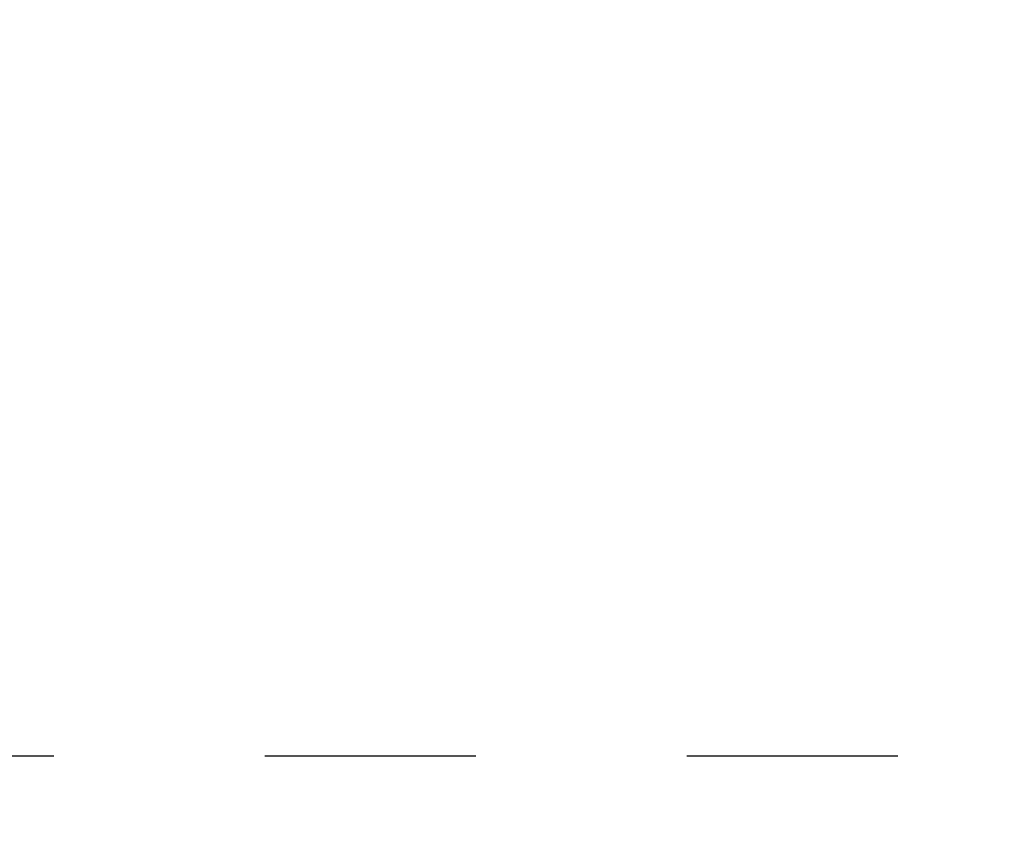
# Model space of a CAD drawing. Extents: x -160 to 260, y -172 to 127.
# Drawn here: x 194 to 201, y -20 to -14 of the extents above; entities that cross this region are included whole.
import ezdxf

# ---------------------------------------------------------------- set-up
doc = ezdxf.new("R2010")
doc.units = 0
doc.linetypes.add('PHANTOM', pattern=[15, 7.5, -1.5, 1.5, -1.5, 1.5, -1.5])
doc.layers.get('0').update_dxf_attribs({"linetype": 'CONTINUOUS'})
doc.layers.get('DEFPOINTS').update_dxf_attribs({"linetype": 'CONTINUOUS'})
doc.styles.get("Standard").update_dxf_attribs({"font": 'txt', "bigfont": 'BIGFONT'})
doc.dimstyles.new('DIMSTYLE', dxfattribs={"dimtxt": 3.2, "dimasz": 1, "dimexe": 2.54, "dimexo": 1, "dimgap": 1.6, "dimtad": 0, "dimzin": 0, "dimblk": 'OPEN30', "dimblk1": 'OPEN30', "dimblk2": 'OPEN30', "dimsah": 1, "dimcen": 0.09, "dimazin": 3, "dimtfac": 1, "dimtofl": 0, "dimtmove": 0, "dimatfit": 3})

# ---------------------------------------------------------------- blocks, each defined once
blk = doc.blocks.new('_OPEN30')
at = {"color": 0, "linetype": 'BYBLOCK'}
for q in [(-3, 1), (-3, -1), (-3, 0)]:
    blk.add_line((0, 0), q, dxfattribs=at)
blk = doc.blocks.new('*D11')
at = {"color": 7, "linetype": 'CONTINUOUS'}
for p, q in [((223.7494, -6.5654), (223.7494, -3.2154)), ((189.1096, -9.5654), (225.0194, -9.5654)), ((223.7494, -23.1904), (223.7494, -9.5654)), ((209.3581, -23.1904), (225.0194, -23.1904)), ((223.7494, -23.1904), (223.7494, -39.2967)), ((223.7494, -26.1904), (223.7494, -29.5404))]:
    blk.add_line(p, q, dxfattribs=at)
at = {"layer": 'DEFPOINTS', "color": 7, "linetype": 'CONTINUOUS'}
for p in [(188.1096, -9.5654), (223.7494, -9.5654), (208.3581, -23.1904)]:
    blk.add_point(p, dxfattribs=at)
at = {"color": 7, "linetype": 'CONTINUOUS'}
for p, rotation in [((223.7494, -9.5654), 270.0000000000002), ((223.7494, -23.1904), 90.00000000000051)]:
    blk.add_blockref('_OPEN30', p, dxfattribs=dict(at, rotation=rotation))
at = {"color": 7, "linetype": 'CONTINUOUS', "width": 1.238125}
blk.add_text('54.5', height=3.2, rotation=90, dxfattribs=at).set_placement((222.9494, -39.2967))

msp = doc.modelspace()

# ---------------------------------------------------------------- linework, layer by layer
at = {"color": 7, "linetype": 'PHANTOM'}
msp.add_line((186.8269, -19.0132), (203.7715, -19.0132), dxfattribs=at)

# ---------------------------------------------------------------- dimensions: what is measured, and where the dimension line sits
at = {"color": 7, "linetype": 'CONTINUOUS'}
dim = msp.add_linear_dim(base=(223.7493983739, -9.5653692941), p1=(208.3580823482, -23.1903692941), p2=(188.1095634188, -9.5653692941), angle=90, dimstyle='DIMSTYLE', override={"dimgap": 0, "dimtad": 1, "dimtofl": 1}, dxfattribs=at)
dim.commit()
dim.dimension.update_dxf_attribs({"geometry": '*D11', "text_midpoint": (223.7493983739, -33.3536995541)})

doc.saveas('drawing.dxf')
